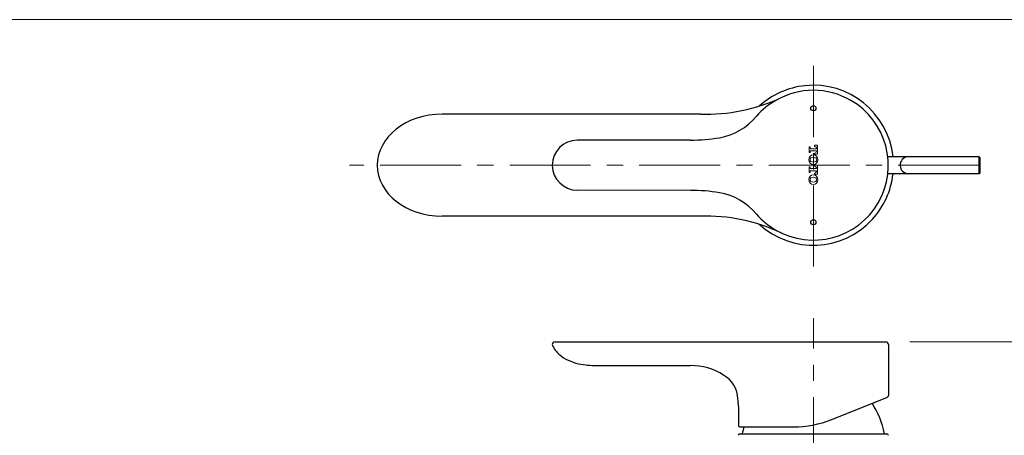
# Model space of a CAD drawing. Units: inches. Extents: x 5 to 63, y 5 to 46.9.
# Drawn here: x 34.7 to 49.9, y 37.6 to 44 of the extents above; entities that cross this region are included whole.
import ezdxf

# ---------------------------------------------------------------- set-up
doc = ezdxf.new("R2010")
doc.units = ezdxf.units.IN
doc.header["$MEASUREMENT"] = 0
doc.linetypes.add('CENTER', pattern=[2, 1.25, -0.25, 0.25, -0.25])
for name, color, linetype, lineweight in [('BENDA', 7, 'Continuous', 30), ('BIDANG', 7, 'Continuous', 13), ('center', 7, 'CENTER', 13), ('UKUR', 7, 'Continuous', 13)]:
    doc.layers.add(name, color=color, linetype=linetype, lineweight=lineweight)

msp = doc.modelspace()

# ---------------------------------------------------------------- linework, layer by layer
at = {"layer": 'BENDA'}
for p, q in [((45.225, 42.556), (41.236, 42.556)), ((45.075, 42.155), (43.324, 42.153)), ((49.531, 41.898), (48.12, 41.898)), ((49.547, 41.882), (49.531, 41.898)), ((49.531, 41.634), (49.531, 41.898)), ((49.547, 41.65), (49.547, 41.882)), ((49.531, 41.634), (48.12, 41.634)), ((49.547, 41.65), (49.531, 41.634)), ((45.075, 41.377), (43.324, 41.379)), ((45.225, 40.977), (41.236, 40.977)), ((42.981, 39.036), (48.086, 39.036)), ((48.128, 38.994), (48.128, 38.204)), ((43.654, 38.668), (45.075, 38.668)), ((47.254, 37.835), (48.113, 38.182)), ((45.812, 38.036), (45.812, 37.744)), ((45.836, 37.72), (46.663, 37.72)), ((45.838, 37.615), (48.101, 37.615))]:
    msp.add_line(p, q, dxfattribs=at)
for points in [[(48.2, 41.898), (48.127, 42.577), (47.517, 43.069), (46.838, 42.996)], [(46.838, 42.996), (46.578, 42.968), (46.333, 42.858), (46.139, 42.682)], [(47.55, 42.768), (47.191, 42.976), (46.749, 42.976), (46.39, 42.768)], [(45.225, 42.556), (45.655, 42.541), (46.082, 42.629), (46.472, 42.812)], [(46.39, 42.768), (46.278, 42.703), (46.178, 42.621), (46.092, 42.525)], [(47.972, 41.186), (48.292, 41.74), (48.103, 42.448), (47.55, 42.768)], [(45.519, 42.192), (45.744, 42.229), (45.948, 42.348), (46.092, 42.525)], [(43.324, 42.153), (43.11, 42.152), (42.938, 41.977), (42.939, 41.764)], [(45.075, 42.155), (45.224, 42.155), (45.373, 42.168), (45.519, 42.192)], [(48.435, 41.898), (48.362, 41.894), (48.306, 41.832), (48.31, 41.76)], [(42.939, 41.764), (42.941, 41.552), (43.112, 41.38), (43.324, 41.379)], [(48.31, 41.76), (48.313, 41.692), (48.367, 41.638), (48.435, 41.634)], [(47.881, 40.93), (48.06, 41.124), (48.171, 41.371), (48.2, 41.634)], [(45.519, 41.34), (45.373, 41.365), (45.224, 41.377), (45.075, 41.377)], [(46.092, 41.008), (45.948, 41.185), (45.744, 41.303), (45.519, 41.34)], [(46.39, 40.764), (46.944, 40.444), (47.652, 40.633), (47.972, 41.186)], [(46.472, 40.721), (46.082, 40.903), (45.655, 40.991), (45.225, 40.977)], [(46.092, 41.008), (46.178, 40.912), (46.278, 40.829), (46.39, 40.764)], [(46.133, 40.855), (46.636, 40.393), (47.419, 40.426), (47.881, 40.93)], [(42.944, 38.975), (42.975, 38.91), (43.022, 38.854), (43.08, 38.813)], [(48.128, 38.994), (48.128, 39.017), (48.109, 39.036), (48.086, 39.036)], [(43.08, 38.813), (43.17, 38.749), (43.273, 38.707), (43.382, 38.69)], [(43.382, 38.69), (43.472, 38.676), (43.563, 38.668), (43.654, 38.668)], [(45.581, 38.52), (45.431, 38.619), (45.255, 38.67), (45.075, 38.668)], [(45.802, 38.152), (45.804, 38.306), (45.718, 38.448), (45.581, 38.52)], [(48.113, 38.182), (48.122, 38.186), (48.128, 38.195), (48.128, 38.204)], [(45.812, 38.036), (45.813, 38.075), (45.809, 38.114), (45.802, 38.152)], [(48.067, 37.615), (48.035, 37.783), (47.97, 37.944), (47.876, 38.087)], [(45.812, 37.744), (45.812, 37.731), (45.823, 37.72), (45.836, 37.72)], [(45.897, 37.72), (45.888, 37.686), (45.88, 37.65), (45.872, 37.615)], [(46.663, 37.72), (46.865, 37.72), (47.066, 37.759), (47.254, 37.835)], [(45.838, 37.615), (45.824, 37.615), (45.812, 37.604), (45.811, 37.59)], [(48.128, 37.589), (48.128, 37.603), (48.116, 37.615), (48.101, 37.615)]]:
    msp.add_open_spline(points, degree=3, dxfattribs=at)
for points, knots in [([(47.009, 42.648), (47.009, 42.67), (46.991, 42.687), (46.97, 42.687), (46.948, 42.687), (46.93, 42.67), (46.93, 42.648), (46.93, 42.626), (46.948, 42.608), (46.97, 42.608), (46.991, 42.608), (47.009, 42.626), (47.009, 42.648), (47.009, 42.648), (47.009, 42.648), (47.009, 42.648)], [0, 0, 0, 0, 1, 1, 1, 2, 2, 2, 3, 3, 3, 4, 4, 4, 5, 5, 5, 5]), ([(41.236, 42.556), (40.684, 42.556), (40.236, 42.202), (40.236, 41.766), (40.236, 41.33), (40.684, 40.977), (41.236, 40.977)], [0, 0, 0, 0, 1, 1, 1, 2, 2, 2, 2]), ([(47.009, 40.884), (47.009, 40.906), (46.991, 40.924), (46.97, 40.924), (46.948, 40.924), (46.93, 40.906), (46.93, 40.884), (46.93, 40.863), (46.948, 40.845), (46.97, 40.845), (46.991, 40.845), (47.009, 40.863), (47.009, 40.884), (47.009, 40.884), (47.009, 40.884), (47.009, 40.884)], [0, 0, 0, 0, 1, 1, 1, 2, 2, 2, 3, 3, 3, 4, 4, 4, 5, 5, 5, 5]), ([(42.981, 39.036), (42.958, 39.036), (42.939, 39.017), (42.939, 38.994), (42.939, 38.987), (42.941, 38.981), (42.944, 38.975)], [0, 0, 0, 0, 1, 1, 1, 2, 2, 2, 2])]:
    msp.add_open_spline(points, degree=3, knots=knots, dxfattribs=at)
at = {"layer": 'BIDANG'}
for p, q in [((5.043, 44.017), (63.043, 44.017)), ((46.922, 42.048), (46.906, 42.048)), ((46.906, 42.048), (46.906, 41.963)), ((46.906, 41.963), (46.922, 41.963)), ((46.922, 42.03), (46.922, 42.048)), ((46.922, 41.963), (46.922, 41.981)), ((47.017, 42.021), (46.93, 42.021)), ((46.93, 41.989), (47.017, 41.989)), ((47.033, 42.074), (46.986, 42.074)), ((46.986, 42.074), (46.986, 42.058)), ((46.986, 42.058), (46.994, 42.058)), ((47.017, 42.034), (47.017, 42.021)), ((47.017, 41.989), (47.017, 41.977)), ((47.033, 41.936), (47.033, 42.074)), ((46.994, 41.953), (46.986, 41.953)), ((46.986, 41.953), (46.986, 41.936)), ((46.986, 41.936), (47.033, 41.936)), ((46.922, 41.74), (46.906, 41.74)), ((46.906, 41.74), (46.906, 41.654)), ((46.922, 41.721), (46.922, 41.74)), ((46.922, 41.654), (46.922, 41.673)), ((47.017, 41.713), (46.93, 41.713)), ((46.93, 41.681), (47.017, 41.681)), ((47.033, 41.766), (46.986, 41.766)), ((46.986, 41.766), (46.986, 41.749)), ((46.986, 41.749), (46.994, 41.749)), ((47.017, 41.725), (47.017, 41.713)), ((47.017, 41.681), (47.017, 41.669)), ((47.033, 41.628), (47.033, 41.766)), ((46.906, 41.654), (46.922, 41.654)), ((46.994, 41.645), (46.986, 41.645)), ((46.986, 41.645), (46.986, 41.628)), ((46.986, 41.628), (47.033, 41.628))]:
    msp.add_line(p, q, dxfattribs=at)
for points in [[(46.922, 42.03), (46.922, 42.025), (46.926, 42.021), (46.93, 42.021)], [(46.93, 41.989), (46.926, 41.989), (46.922, 41.986), (46.922, 41.981)], [(47.017, 42.034), (47.017, 42.047), (47.007, 42.058), (46.994, 42.058)], [(46.994, 41.953), (47.007, 41.953), (47.017, 41.964), (47.017, 41.977)], [(46.922, 41.721), (46.922, 41.717), (46.926, 41.713), (46.93, 41.713)], [(46.93, 41.681), (46.926, 41.681), (46.922, 41.677), (46.922, 41.673)], [(47.017, 41.725), (47.017, 41.739), (47.007, 41.749), (46.994, 41.749)], [(46.994, 41.645), (47.007, 41.645), (47.017, 41.656), (47.017, 41.669)]]:
    msp.add_open_spline(points, degree=3, dxfattribs=at)
for points in [[(46.97, 41.926), (46.931, 41.926), (46.9, 41.892), (46.9, 41.851), (46.9, 41.81), (46.931, 41.777), (46.97, 41.777), (47.008, 41.777), (47.039, 41.81), (47.039, 41.851), (47.039, 41.892), (47.008, 41.926), (46.97, 41.926)], [(46.918, 41.851), (46.918, 41.83), (46.941, 41.813), (46.97, 41.813), (46.998, 41.813), (47.022, 41.83), (47.022, 41.851), (47.022, 41.872), (46.998, 41.889), (46.97, 41.889), (46.941, 41.889), (46.918, 41.872), (46.918, 41.851)], [(46.97, 41.617), (46.931, 41.617), (46.9, 41.584), (46.9, 41.543), (46.9, 41.502), (46.931, 41.468), (46.97, 41.468), (47.008, 41.468), (47.039, 41.502), (47.039, 41.543), (47.039, 41.584), (47.008, 41.617), (46.97, 41.617)], [(46.918, 41.543), (46.918, 41.522), (46.941, 41.504), (46.97, 41.504), (46.998, 41.504), (47.022, 41.522), (47.022, 41.543), (47.022, 41.564), (46.998, 41.581), (46.97, 41.581), (46.941, 41.581), (46.918, 41.564), (46.918, 41.543)]]:
    msp.add_open_spline(points, degree=3, knots=[0, 0, 0, 0, 1, 1, 1, 2, 2, 2, 3, 3, 3, 4, 4, 4, 4], dxfattribs=at)
at = {"layer": 'center'}
for p, q in [((46.97, 40.2), (46.97, 43.302)), ((49.531, 41.766), (39.805, 41.766)), ((46.97, 30.931), (46.97, 39.402)), ((46.97, 21.557), (46.97, 37.892))]:
    msp.add_line(p, q, dxfattribs=at)
at = {"layer": 'UKUR'}
for p, q in [((47.96, 39.036), (47.96, 39.036)), ((48.459, 39.036), (57.204, 39.036))]:
    msp.add_line(p, q, dxfattribs=at)

doc.saveas('drawing.dxf')
